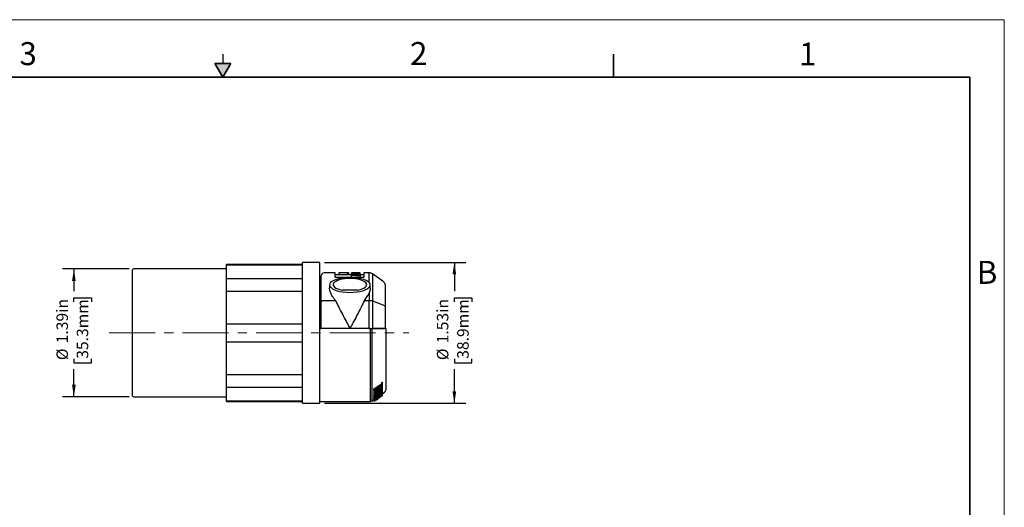
# Model space of a CAD drawing. Units: inches. Extents: x 0 to 17, y 0 to 11.
# Drawn here: x 6.3 to 17, y 5.7 to 11 of the extents above; entities that cross this region are included whole.
import ezdxf

# ---------------------------------------------------------------- set-up
doc = ezdxf.new("R2010")
doc.units = ezdxf.units.IN
doc.header["$MEASUREMENT"] = 0
doc.linetypes.add('CENTERX2', pattern=[0.8, 0.5, -0.1, 0.1, -0.1])
doc.layers.add('FORMAT', color=7, linetype='Continuous')
doc.styles.add('SLDTEXTSTYLE0', font='TXT', dxfattribs={"width": 0.605})
doc.dimstyles.new('SLDDIMSTYLE0', dxfattribs={"dimtxt": 0.125, "dimasz": 0.13, "dimexe": 0, "dimexo": 0.0625, "dimgap": 0.03125, "dimtad": 0, "dimrnd": 1e-09, "dimzin": 12, "dimdsep": 46, "dimtxsty": 'SLDTEXTSTYLE0', "dimsah": 1, "dimcen": 0.09, "dimadec": 0, "dimazin": 3, "dimtfac": 1, "dimtofl": 0, "dimtmove": 0, "dimatfit": 3, "dimfxl": 0, "dimfrac": 2, "dimtolj": 1, "dimtzin": 12, "dimarcsym": 0})

# ---------------------------------------------------------------- blocks, each defined once
blk = doc.blocks.new('_D_2')
at = {"layer": 'FORMAT', "color": 7}
for p, q in [((7.481, 8.289), (6.753, 8.289)), ((6.878, 8.289), (6.878, 8.047)), ((6.878, 7.933), (6.878, 7.976)), ((6.878, 7.976), (7.07, 7.976)), ((7.07, 7.976), (7.07, 7.933)), ((6.878, 7.312), (6.878, 7.269)), ((7.07, 7.269), (7.07, 7.312)), ((6.878, 7.269), (7.07, 7.269)), ((6.878, 6.899), (6.878, 7.198)), ((7.481, 6.899), (6.753, 6.899))]:
    blk.add_line(p, q, dxfattribs=at)
for points in [[(6.878, 8.289), (6.858, 8.159), (6.898, 8.159)], [(6.878, 6.899), (6.898, 7.029), (6.858, 7.029)]]:
    blk.add_solid(points, dxfattribs=at)
at = {"layer": 'FORMAT', "color": 7, "char_height": 0.125, "attachment_point": 1, "rotation": 90, "style": 'SLDTEXTSTYLE0'}
for s, insert in [('1.39in', (6.689, 7.48)), ('35.3mm', (6.909, 7.312)), ('%%c', (6.689, 7.297))]:
    blk.add_mtext(s, dxfattribs=dict(at, insert=insert))
blk = doc.blocks.new('_D_3')
at = {"layer": 'FORMAT', "color": 7}
for p, q in [((9.603, 8.359), (11.142, 8.359)), ((11.017, 8.359), (11.017, 8.047)), ((11.017, 7.933), (11.017, 7.976)), ((11.017, 7.976), (11.209, 7.976)), ((11.209, 7.976), (11.209, 7.933)), ((11.017, 7.312), (11.017, 7.269)), ((11.209, 7.269), (11.209, 7.312)), ((11.017, 7.269), (11.209, 7.269)), ((11.017, 6.828), (11.017, 7.198)), ((9.603, 6.828), (11.142, 6.828))]:
    blk.add_line(p, q, dxfattribs=at)
for points in [[(11.017, 8.359), (10.997, 8.229), (11.037, 8.229)], [(11.017, 6.828), (11.037, 6.958), (10.997, 6.958)]]:
    blk.add_solid(points, dxfattribs=at)
at = {"layer": 'FORMAT', "color": 7, "char_height": 0.125, "attachment_point": 1, "rotation": 90, "style": 'SLDTEXTSTYLE0'}
for s, insert in [('1.53in', (10.827, 7.48)), ('38.9mm', (11.048, 7.312)), ('%%c', (10.827, 7.297))]:
    blk.add_mtext(s, dxfattribs=dict(at, insert=insert))

msp = doc.modelspace()

# ---------------------------------------------------------------- hatches: boundary and pattern name
at = {"linetype": 'Continuous'}
msp.add_hatch(color=7, dxfattribs=at).paths.add_polyline_path([(8.413, 10.525), (8.5, 10.375), (8.587, 10.525)], flags=0)

# ---------------------------------------------------------------- linework, layer by layer
at = {"color": 7, "linetype": 'Continuous', "lineweight": 18}
for p, q in [((17, 11), (0, 11)), ((17, 0), (17, 11))]:
    msp.add_line(p, q, dxfattribs=at)
at = {"color": 7, "linetype": 'Continuous', "lineweight": 25}
for p, q in [((8.5, 10.625), (8.5, 10.525)), ((9.553, 8.359), (9.366, 8.359)), ((9.366, 6.828), (9.366, 8.359)), ((9.553, 6.828), (9.553, 8.359)), ((7.511, 8.269), (7.511, 7.594)), ((8.538, 8.289), (7.531, 8.289)), ((9.366, 8.339), (8.538, 8.339)), ((8.538, 8.333), (8.538, 8.339)), ((8.538, 8.333), (9.366, 8.333)), ((8.538, 8.185), (8.538, 8.333)), ((8.538, 8.185), (9.366, 8.185)), ((8.538, 8.048), (8.538, 8.185)), ((9.569, 7.93), (9.569, 8.215)), ((9.721, 8.246), (9.6, 8.246)), ((9.721, 8.197), (9.721, 8.246)), ((9.769, 8.226), (9.721, 8.226)), ((10.033, 8.197), (9.721, 8.197)), ((9.761, 8.246), (9.761, 8.226)), ((9.825, 8.246), (9.769, 8.246)), ((9.795, 8.189), (9.967, 8.189)), ((9.848, 8.226), (9.825, 8.226)), ((9.852, 8.246), (9.848, 8.246)), ((9.851, 8.246), (9.851, 8.226)), ((9.859, 8.226), (9.859, 8.246)), ((9.86, 8.246), (9.86, 8.226)), ((9.898, 8.226), (9.86, 8.226)), ((9.865, 8.226), (9.865, 8.246)), ((9.866, 8.246), (9.866, 8.226)), ((9.869, 8.226), (9.869, 8.246)), ((9.87, 8.226), (9.87, 8.246)), ((9.898, 8.246), (9.898, 8.246)), ((9.898, 8.243), (9.898, 8.246)), ((9.898, 8.246), (9.898, 8.226)), ((9.898, 8.245), (9.898, 8.245)), ((9.898, 8.243), (9.898, 8.245)), ((9.898, 8.245), (9.898, 8.245)), ((9.898, 8.245), (9.898, 8.226)), ((9.898, 8.241), (9.898, 8.243)), ((9.898, 8.24), (9.898, 8.241)), ((9.898, 8.24), (9.898, 8.233)), ((9.898, 8.224), (9.898, 8.233)), ((9.898, 8.204), (9.898, 8.224)), ((9.898, 8.197), (9.898, 8.218)), ((9.991, 8.246), (9.918, 8.246)), ((9.923, 8.236), (9.923, 8.239)), ((9.936, 8.239), (9.936, 8.235)), ((9.954, 8.238), (9.954, 8.234)), ((9.967, 8.234), (9.967, 8.239)), ((9.967, 8.227), (9.967, 8.219)), ((9.991, 8.244), (9.991, 8.246)), ((9.991, 8.246), (9.991, 8.246)), ((9.991, 8.237), (9.991, 8.242)), ((9.991, 8.224), (9.991, 8.227)), ((10.033, 8.226), (9.991, 8.226)), ((9.991, 8.197), (9.991, 8.21)), ((10.091, 8.246), (10.033, 8.246)), ((10.033, 8.246), (10.033, 8.197)), ((10.24, 8.155), (10.127, 8.235)), ((8.538, 8.048), (9.366, 8.048)), ((8.538, 7.691), (8.538, 8.048)), ((9.66, 8.115), (9.66, 8.083)), ((9.965, 8.059), (9.797, 8.059)), ((10.103, 8.082), (10.103, 8.115)), ((10.266, 8.113), (10.266, 7.889)), ((9.569, 7.643), (9.569, 7.93)), ((9.6, 7.947), (9.724, 7.947)), ((10.038, 7.947), (10.091, 7.947)), ((10.091, 8.03), (10.091, 7.947)), ((10.091, 7.643), (10.091, 7.947)), ((10.126, 7.942), (10.126, 7.643)), ((10.266, 7.889), (10.266, 7.643)), ((8.538, 7.691), (9.366, 7.691)), ((8.538, 7.496), (8.538, 7.691)), ((10.105, 7.641), (9.568, 7.641)), ((9.6, 7.643), (9.569, 7.643)), ((9.569, 7.643), (9.569, 7.641)), ((9.881, 7.643), (9.6, 7.643)), ((9.782, 7.643), (9.782, 7.641)), ((10.091, 7.643), (9.881, 7.643)), ((9.98, 7.641), (9.98, 7.643)), ((10.091, 7.643), (10.126, 7.643)), ((10.123, 7.641), (10.258, 7.641)), ((10.24, 7.643), (10.126, 7.643)), ((10.128, 7.643), (10.128, 7.641)), ((10.169, 7.641), (10.169, 7.643)), ((10.189, 7.641), (10.189, 7.643)), ((10.266, 7.643), (10.24, 7.643)), ((10.262, 7.643), (10.262, 7.641)), ((10.271, 7.641), (10.271, 6.974)), ((7.511, 7.594), (7.511, 6.919)), ((8.538, 7.496), (9.366, 7.496)), ((8.538, 7.14), (8.538, 7.496)), ((8.538, 7.14), (9.366, 7.14)), ((8.538, 7.002), (8.538, 7.14)), ((8.538, 7.002), (9.366, 7.002)), ((8.538, 6.855), (8.538, 7.002)), ((10.143, 6.968), (10.143, 6.986)), ((10.143, 6.968), (10.143, 6.963)), ((10.143, 6.909), (10.232, 6.967)), ((10.168, 6.976), (10.224, 7.013)), ((10.232, 6.978), (10.168, 6.936)), ((10.168, 6.976), (10.168, 6.958)), ((10.224, 7.053), (10.224, 7.035)), ((10.232, 7.012), (10.224, 7.007)), ((10.232, 7.058), (10.232, 7.04)), ((10.232, 7.04), (10.232, 7.012)), ((10.232, 7.012), (10.232, 7.001)), ((10.232, 7.001), (10.232, 6.997)), ((10.232, 6.997), (10.232, 6.982)), ((10.232, 6.978), (10.232, 6.982)), ((10.232, 6.978), (10.232, 6.967)), ((10.232, 6.967), (10.232, 6.959)), ((7.531, 6.899), (8.538, 6.899)), ((10.123, 6.854), (10.143, 6.868)), ((10.143, 6.948), (10.143, 6.93)), ((10.143, 6.885), (10.232, 6.944)), ((10.185, 6.933), (10.143, 6.906)), ((10.213, 6.929), (10.143, 6.883)), ((10.143, 6.926), (10.145, 6.927)), ((10.143, 6.926), (10.143, 6.909)), ((10.143, 6.85), (10.232, 6.913)), ((10.143, 6.906), (10.143, 6.894)), ((10.213, 6.899), (10.143, 6.85)), ((10.143, 6.891), (10.143, 6.894)), ((10.143, 6.891), (10.143, 6.885)), ((10.143, 6.883), (10.143, 6.885)), ((10.143, 6.883), (10.143, 6.874)), ((10.143, 6.872), (10.143, 6.874)), ((10.143, 6.856), (10.143, 6.872)), ((10.143, 6.856), (10.143, 6.855)), ((10.166, 6.868), (10.166, 6.87)), ((10.169, 6.867), (10.188, 6.881)), ((10.185, 6.928), (10.185, 6.933)), ((10.193, 6.938), (10.224, 6.959)), ((10.207, 6.895), (10.232, 6.912)), ((10.224, 6.959), (10.224, 6.953)), ((10.232, 6.959), (10.232, 6.944)), ((10.232, 6.93), (10.258, 6.948)), ((10.232, 6.944), (10.232, 6.941)), ((10.232, 6.933), (10.232, 6.941)), ((10.232, 6.934), (10.232, 6.916)), ((10.232, 6.933), (10.232, 6.931)), ((10.232, 6.916), (10.232, 6.913)), ((10.232, 6.913), (10.232, 6.912)), ((10.232, 6.912), (10.232, 6.912)), ((8.538, 6.855), (9.366, 6.855)), ((8.538, 6.848), (8.538, 6.855)), ((8.538, 6.848), (9.366, 6.848)), ((9.366, 6.828), (9.553, 6.828)), ((9.553, 6.848), (10.105, 6.848)), ((10.143, 6.855), (10.143, 6.852)), ((10.143, 6.851), (10.143, 6.85)), ((10.143, 6.85), (10.143, 6.85))]:
    msp.add_line(p, q, dxfattribs=at)
at = {"color": 7, "linetype": 'Continuous', "lineweight": 35}
for p, q in [((12.75, 10.375), (12.75, 10.625)), ((8.413, 10.525), (8.587, 10.525)), ((8.5, 10.375), (8.413, 10.525)), ((8.5, 10.375), (8.587, 10.525)), ((16.625, 10.375), (0.375, 10.375)), ((16.625, 0.625), (16.625, 10.375)), ((16.625, 0.625), (16.625, 8.625))]:
    msp.add_line(p, q, dxfattribs=at)
at = {"color": 8, "linetype": 'Continuous', "lineweight": 25}
for p, q in [((10.091, 8.14), (10.091, 8.246)), ((10.127, 8.235), (10.127, 7.942)), ((10.105, 6.848), (10.105, 7.641)), ((10.123, 6.854), (10.123, 7.641)), ((10.168, 6.954), (10.168, 6.939))]:
    msp.add_line(p, q, dxfattribs=at)
at = {"color": 7, "linetype": 'Continuous', "lineweight": 25, "flags": 128}
for points in [[(9.991, 8.237), (9.991, 8.236), (9.991, 8.235), (9.991, 8.234), (9.991, 8.233), (9.991, 8.231), (9.991, 8.23), (9.991, 8.229), (9.991, 8.227)], [(9.991, 8.224), (9.991, 8.223), (9.991, 8.221), (9.991, 8.219), (9.991, 8.218), (9.991, 8.216), (9.991, 8.214), (9.991, 8.212), (9.991, 8.21)], [(10.224, 7.023), (10.224, 7.024), (10.224, 7.026), (10.224, 7.027), (10.224, 7.029), (10.224, 7.03), (10.224, 7.032), (10.224, 7.033), (10.224, 7.035)], [(10.224, 7.007), (10.224, 7.008), (10.224, 7.01), (10.224, 7.011), (10.224, 7.013), (10.224, 7.014), (10.224, 7.015), (10.224, 7.017), (10.224, 7.018)], [(10.143, 6.906), (10.143, 6.906), (10.143, 6.906), (10.143, 6.907), (10.143, 6.907), (10.143, 6.908), (10.143, 6.908), (10.143, 6.908), (10.143, 6.909)], [(10.158, 6.865), (10.158, 6.864), (10.158, 6.864), (10.158, 6.864), (10.158, 6.863), (10.158, 6.863), (10.158, 6.863), (10.158, 6.863), (10.158, 6.862)], [(10.193, 6.933), (10.193, 6.933), (10.193, 6.934), (10.193, 6.935), (10.193, 6.935), (10.193, 6.936), (10.193, 6.937), (10.193, 6.937), (10.193, 6.938)], [(10.143, 6.852), (10.143, 6.852), (10.143, 6.852), (10.143, 6.852), (10.143, 6.852), (10.143, 6.852), (10.143, 6.851), (10.143, 6.851), (10.143, 6.851)], [(10.143, 6.85), (10.143, 6.85), (10.143, 6.85), (10.143, 6.85), (10.143, 6.85), (10.143, 6.85), (10.143, 6.85), (10.143, 6.85), (10.143, 6.85)]]:
    msp.add_lwpolyline(points, dxfattribs=at)
at = {"color": 7, "linetype": 'Continuous', "lineweight": 25}
for centre, radius, start, end in [((7.531, 8.269), 0.02, 90, 180.0003), ((9.6, 8.215), 0.031, 90, 180), ((10.091, 8.184), 0.062, 55, 90), ((10.205, 8.104), 0.062, 7.9143, 55), ((10.24, 6.974), 0.031, 305, 360), ((7.531, 6.919), 0.02, 179.9997, 270), ((10.105, 6.879), 0.031, 270, 305)]:
    msp.add_arc(centre, radius, start, end, dxfattribs=at)
for centre, major_axis, ratio, start_param, end_param in [((9.881, 8.115), (0.221, 0), 0.36397, 1.971155, 7.453623), ((9.881, 8.118), (0.183, 0), 0.364447, 5.189516, 10.518447), ((9.825, 7.323), (1.599, 0), 0.577346, 1.555096, 1.570796), ((9.848, 7.323), (1.6, 0), 0.577158, 1.563972, 1.577742), ((9.848, 7.323), (1.565, 0), 0.577158, 1.563821, 1.570796), ((9.852, 7.323), (1.599, 0), 0.577352, 1.565695, 1.570796), ((9.873, 7.323), (1.599, 0), 0.577294, 1.575682, 1.579095), ((9.898, 7.323), (1.6, 0), 0.577064, 1.589035, 1.591261), ((9.874, 7.323), (1.599, 0), 0.577344, 1.504087, 1.555628), ((9.894, 7.323), (1.599, 0), 0.577345, 1.510068, 1.568264), ((9.898, 7.323), (0, 0.923), 0.000072, 6.251141, 6.258092), ((9.858, 7.323), (1.599, 0), 0.577353, 1.502779, 1.545703), ((9.825, 7.323), (1.599, 0), 0.577366, 1.500032, 1.524848), ((9.831, 7.323), (1.599, 0), 0.577365, 1.500554, 1.528821), ((9.847, 7.323), (1.599, 0), 0.577341, 1.501864, 1.538752), ((10.682, 7.323), (10.52, 0), 0.08776, 1.641561, 1.645336), ((10.97, 7.323), (10.567, 0), 0.087371, 1.663555, 1.672398), ((9.565, 7.323), (3.025, 0), 0.305154, 1.45215, 1.460401), ((9.391, 7.323), (3.019, 0), 0.305831, 1.370604, 1.401945), ((9.247, 7.323), (3.019, 0), 0.305823, 1.330272, 1.35347), ((9.163, 7.323), (3.019, 0), 0.305792, 1.292719, 1.324614), ((9.163, 7.323), (2.954, 0), 0.305792, 1.317118, 1.319046), ((9.918, 7.323), (3.02, 0), 0.305726, 1.546653, 1.576025), ((9.475, 7.323), (3.026, 0), 0.305108, 1.417919, 1.422064), ((9.571, 7.323), (3.017, 0), 0.306007, 1.443607, 1.44982), ((10.684, 7.323), (10.549, 0), 0.087516, 1.639729, 1.641038), ((9.475, 7.323), (3.025, 0), 0.30522, 1.407525, 1.411678), ((10.685, 7.323), (10.561, 0), 0.087419, 1.637505, 1.638813), ((9.769, 7.323), (1.6, 0), 0.577118, 1.431183, 1.446821), ((9.647, 7.323), (1.598, 0), 0.577718, 1.353878, 1.369743)]:
    msp.add_ellipse(centre, major_axis=major_axis, ratio=ratio, start_param=start_param, end_param=end_param, dxfattribs=at)
for points, knots in [([(9.851, 8.246), (9.849, 8.246), (9.847, 8.246), (9.843, 8.246), (9.839, 8.246), (9.835, 8.246), (9.83, 8.245), (9.826, 8.245), (9.821, 8.245), (9.817, 8.245), (9.811, 8.245), (9.805, 8.245), (9.799, 8.246), (9.793, 8.246), (9.787, 8.246), (9.782, 8.246), (9.779, 8.246), (9.776, 8.246), (9.773, 8.246), (9.77, 8.246), (9.768, 8.246), (9.766, 8.246), (9.764, 8.246), (9.763, 8.246), (9.762, 8.246), (9.761, 8.245), (9.761, 8.245)], [0, 0, 0, 0, 0.036648, 0.07355, 0.111255, 0.149237, 0.185885, 0.222788, 0.260493, 0.298476, 0.335114, 0.409634, 0.447605, 0.484241, 0.558757, 0.596726, 0.633376, 0.670281, 0.707989, 0.745974, 0.782612, 0.819504, 0.857201, 0.895175, 0.931777, 1, 1, 1, 1]), ([(9.851, 8.226), (9.849, 8.226), (9.847, 8.226), (9.843, 8.226), (9.839, 8.226), (9.835, 8.226), (9.83, 8.225), (9.826, 8.225), (9.821, 8.225), (9.817, 8.225), (9.811, 8.225), (9.805, 8.225), (9.799, 8.226), (9.793, 8.226), (9.787, 8.226), (9.782, 8.226), (9.779, 8.226), (9.776, 8.226), (9.773, 8.226), (9.77, 8.226), (9.769, 8.226), (9.769, 8.226)], [0, 0, 0, 0, 0.047875, 0.096081, 0.145336, 0.194954, 0.242828, 0.291035, 0.340291, 0.38991, 0.43777, 0.535117, 0.58472, 0.632578, 0.729919, 0.779519, 0.827396, 0.875606, 0.924865, 0.974487, 1, 1, 1, 1]), ([(9.87, 8.245), (9.87, 8.245), (9.87, 8.245), (9.87, 8.246), (9.87, 8.246), (9.869, 8.246)], [0, 0, 0, 0, 0.106181, 0.551342, 1, 1, 1, 1]), ([(9.724, 7.947), (9.719, 7.953), (9.709, 7.964), (9.697, 7.982), (9.685, 8), (9.676, 8.018), (9.668, 8.037), (9.663, 8.055), (9.66, 8.071), (9.66, 8.08), (9.66, 8.083)], [0, 0, 0, 0, 0.125521, 0.251819, 0.38044, 0.509829, 0.645761, 0.782682, 0.923013, 1, 1, 1, 1]), ([(10.102, 8.082), (10.102, 8.08), (10.103, 8.075), (10.102, 8.066), (10.099, 8.054), (10.096, 8.042), (10.093, 8.034), (10.091, 8.03)], [0, 0, 0, 0, 0.082978, 0.310063, 0.538008, 0.768555, 1, 1, 1, 1]), ([(9.569, 7.93), (9.569, 7.934), (9.572, 7.939), (9.581, 7.943), (9.584, 7.945), (9.592, 7.946), (9.596, 7.947), (9.6, 7.947)], [0, 0, 0, 0, 0.5, 0.5, 0.75, 0.75, 1, 1, 1, 1]), ([(9.724, 7.947), (9.746, 7.898), (9.772, 7.848), (9.812, 7.771), (9.825, 7.746), (9.846, 7.707), (9.853, 7.694), (9.864, 7.675), (9.867, 7.669), (9.874, 7.656), (9.878, 7.649), (9.881, 7.643)], [0, 0, 0, 0, 0.5, 0.5, 0.75, 0.75, 0.875, 0.875, 0.9375, 0.9375, 1, 1, 1, 1]), ([(10.038, 7.947), (10.016, 7.897), (9.99, 7.847), (9.951, 7.771), (9.937, 7.746), (9.916, 7.707), (9.909, 7.694), (9.899, 7.675), (9.895, 7.669), (9.888, 7.656), (9.885, 7.649), (9.881, 7.643)], [0, 0, 0, 0, 0.5, 0.5, 0.75, 0.75, 0.875, 0.875, 0.9375, 0.9375, 1, 1, 1, 1]), ([(10.038, 7.947), (10.05, 7.96), (10.061, 7.974), (10.078, 8.002), (10.086, 8.016), (10.091, 8.03)], [0, 0, 0, 0, 0.5, 0.5, 1, 1, 1, 1]), ([(10.091, 7.947), (10.097, 7.947), (10.104, 7.947), (10.115, 7.945), (10.121, 7.944), (10.126, 7.942)], [0, 0, 0, 0, 0.5, 0.5, 1, 1, 1, 1]), ([(10.24, 7.897), (10.245, 7.896), (10.249, 7.894), (10.256, 7.89), (10.258, 7.888), (10.262, 7.885), (10.263, 7.884), (10.264, 7.882), (10.265, 7.881), (10.266, 7.882), (10.266, 7.883), (10.266, 7.885), (10.266, 7.887), (10.266, 7.889)], [0, 0, 0, 0, 0.25, 0.25, 0.5, 0.5, 0.625, 0.625, 0.75, 0.75, 0.875, 0.875, 1, 1, 1, 1]), ([(9.553, 7.656), (9.553, 7.652), (9.555, 7.648), (9.56, 7.642), (9.564, 7.641), (9.568, 7.641)], [0, 0, 0, 0, 0.5, 0.5, 1, 1, 1, 1]), ([(10.271, 7.641), (10.271, 7.641), (10.27, 7.641), (10.265, 7.641), (10.262, 7.641), (10.258, 7.641)], [0, 0, 0, 0, 0.5, 0.5, 1, 1, 1, 1]), ([(10.143, 6.948), (10.143, 6.948), (10.143, 6.949), (10.144, 6.951), (10.145, 6.953), (10.146, 6.955), (10.148, 6.957), (10.149, 6.959), (10.15, 6.961), (10.152, 6.962), (10.153, 6.964), (10.155, 6.965), (10.157, 6.967), (10.159, 6.969), (10.161, 6.97), (10.163, 6.972), (10.164, 6.973), (10.166, 6.974), (10.167, 6.975), (10.168, 6.976)], [0, 0, 0, 0, 0.050021, 0.12505, 0.201424, 0.28441, 0.368695, 0.417569, 0.466952, 0.516579, 0.566686, 0.62544, 0.684519, 0.744569, 0.804934, 0.853294, 0.901977, 0.950822, 1, 1, 1, 1]), ([(10.168, 6.936), (10.165, 6.934), (10.162, 6.932), (10.156, 6.929), (10.154, 6.928), (10.149, 6.927), (10.147, 6.927), (10.144, 6.928), (10.143, 6.929), (10.144, 6.932), (10.144, 6.935), (10.147, 6.939), (10.149, 6.942), (10.156, 6.949), (10.162, 6.954), (10.168, 6.958)], [0, 0, 0, 0, 0.125, 0.125, 0.25, 0.25, 0.375, 0.375, 0.5, 0.5, 0.625, 0.625, 0.75, 0.75, 1, 1, 1, 1]), ([(10.143, 6.856), (10.159, 6.866), (10.188, 6.886), (10.218, 6.906), (10.232, 6.916)], [0, 0, 0, 0, 0.5103, 1, 1, 1, 1]), ([(10.168, 6.954), (10.164, 6.952), (10.16, 6.948), (10.156, 6.944), (10.154, 6.942), (10.152, 6.939), (10.152, 6.937), (10.151, 6.935), (10.152, 6.934), (10.154, 6.933), (10.155, 6.933), (10.16, 6.934), (10.164, 6.937), (10.168, 6.939)], [0, 0, 0, 0, 0.25, 0.25, 0.375, 0.375, 0.5, 0.5, 0.625, 0.625, 0.75, 0.75, 1, 1, 1, 1]), ([(10.232, 6.959), (10.232, 6.956), (10.23, 6.952), (10.222, 6.944), (10.217, 6.94), (10.206, 6.933), (10.201, 6.93), (10.191, 6.926), (10.187, 6.925), (10.186, 6.926)], [0, 0, 0, 0, 0.25, 0.25, 0.5, 0.5, 0.75, 0.75, 1, 1, 1, 1]), ([(10.232, 6.912), (10.221, 6.904), (10.206, 6.893), (10.191, 6.883), (10.188, 6.881)], [0, 0, 0, 0, 0.78366, 1, 1, 1, 1]), ([(10.224, 6.953), (10.224, 6.952), (10.222, 6.949), (10.216, 6.943), (10.212, 6.94), (10.205, 6.935), (10.201, 6.933), (10.196, 6.931), (10.195, 6.931), (10.193, 6.931), (10.193, 6.932), (10.193, 6.933)], [0, 0, 0, 0, 0.25, 0.25, 0.5, 0.5, 0.75, 0.75, 0.875, 0.875, 1, 1, 1, 1])]:
    msp.add_open_spline(points, degree=3, knots=knots, dxfattribs=at)
for points in [[(9.86, 8.246), (9.859, 8.246), (9.859, 8.246), (9.859, 8.246)], [(9.86, 8.226), (9.859, 8.226), (9.859, 8.226), (9.859, 8.226)], [(9.866, 8.246), (9.866, 8.246), (9.866, 8.246), (9.865, 8.246)], [(9.898, 8.246), (9.898, 8.246), (9.898, 8.246), (9.898, 8.246)], [(9.898, 8.224), (9.898, 8.222), (9.898, 8.22), (9.898, 8.218)], [(9.898, 8.197), (9.898, 8.2), (9.898, 8.202), (9.898, 8.204)], [(9.991, 8.242), (9.991, 8.243), (9.991, 8.244), (9.991, 8.244)], [(10.091, 7.947), (10.091, 7.947), (10.091, 7.947), (10.091, 7.947)], [(10.127, 7.942), (10.127, 7.942), (10.126, 7.942), (10.126, 7.942)], [(10.127, 7.942), (10.164, 7.927), (10.202, 7.912), (10.24, 7.898)], [(10.24, 7.897), (10.24, 7.897), (10.24, 7.897), (10.24, 7.898)], [(10.105, 7.641), (10.112, 7.641), (10.118, 7.641), (10.123, 7.641)], [(10.143, 6.986), (10.17, 7.004), (10.197, 7.022), (10.224, 7.04)], [(10.143, 6.968), (10.17, 6.986), (10.197, 7.004), (10.224, 7.023)], [(10.224, 7.018), (10.197, 7), (10.17, 6.982), (10.143, 6.963)], [(10.168, 6.958), (10.189, 6.973), (10.211, 6.987), (10.232, 7.001)], [(10.232, 6.997), (10.211, 6.983), (10.189, 6.969), (10.168, 6.954)], [(10.168, 6.939), (10.189, 6.953), (10.211, 6.968), (10.232, 6.982)], [(10.224, 7.053), (10.227, 7.055), (10.23, 7.056), (10.232, 7.058)], [(10.224, 7.035), (10.227, 7.037), (10.23, 7.039), (10.232, 7.04)], [(10.232, 6.931), (10.203, 6.911), (10.173, 6.891), (10.143, 6.872)], [(10.143, 6.874), (10.167, 6.892), (10.19, 6.91), (10.213, 6.929)], [(10.143, 6.894), (10.157, 6.905), (10.171, 6.917), (10.185, 6.928)], [(10.143, 6.891), (10.158, 6.903), (10.172, 6.914), (10.186, 6.926)], [(10.232, 6.916), (10.203, 6.894), (10.173, 6.873), (10.143, 6.851)], [(10.143, 6.85), (10.167, 6.866), (10.19, 6.882), (10.213, 6.899)], [(10.143, 6.855), (10.148, 6.858), (10.153, 6.862), (10.158, 6.865)], [(10.158, 6.862), (10.153, 6.859), (10.148, 6.855), (10.143, 6.852)], [(10.232, 6.941), (10.209, 6.923), (10.186, 6.905), (10.163, 6.886)], [(10.163, 6.886), (10.186, 6.902), (10.209, 6.917), (10.232, 6.933)], [(10.202, 6.895), (10.19, 6.886), (10.178, 6.877), (10.166, 6.868)], [(10.166, 6.87), (10.178, 6.878), (10.19, 6.887), (10.202, 6.895)]]:
    msp.add_open_spline(points, degree=3, dxfattribs=at)
at = {"layer": 'FORMAT', "color": 7, "linetype": 'CENTERX2', "lineweight": 18}
msp.add_line((7.261, 7.594), (10.523, 7.594), dxfattribs=at)

# ---------------------------------------------------------------- texts
at = {"color": 7, "linetype": 'Continuous', "lineweight": 0, "char_height": 0.25, "attachment_point": 1, "style": 'SLDTEXTSTYLE0'}
for s, insert in [('3', (6.286, 10.756)), ('2', (10.535, 10.757)), ('1', (14.767, 10.752)), ('B', (16.7, 8.377))]:
    msp.add_mtext(s, dxfattribs=dict(at, insert=insert))

# ---------------------------------------------------------------- dimensions: what is measured, and where the dimension line sits
at = {"layer": 'FORMAT', "color": 7}
for base, p1, p2, picture, middle in [((11.017, 8.359), (9.553, 6.828), (9.553, 8.359), '_D_3', (11.017, 7.622)), ((6.878, 8.289), (7.531, 6.899), (7.531, 8.289), '_D_2', (6.878, 7.622))]:
    dim = msp.add_linear_dim(base=base, p1=p1, p2=p2, angle=90, text='%%c<>', dimstyle='SLDDIMSTYLE0', dxfattribs=at)
    dim.commit()
    dim.dimension.update_dxf_attribs({"geometry": picture, "text_midpoint": middle, "dimtype": 160})

doc.saveas('drawing.dxf')
